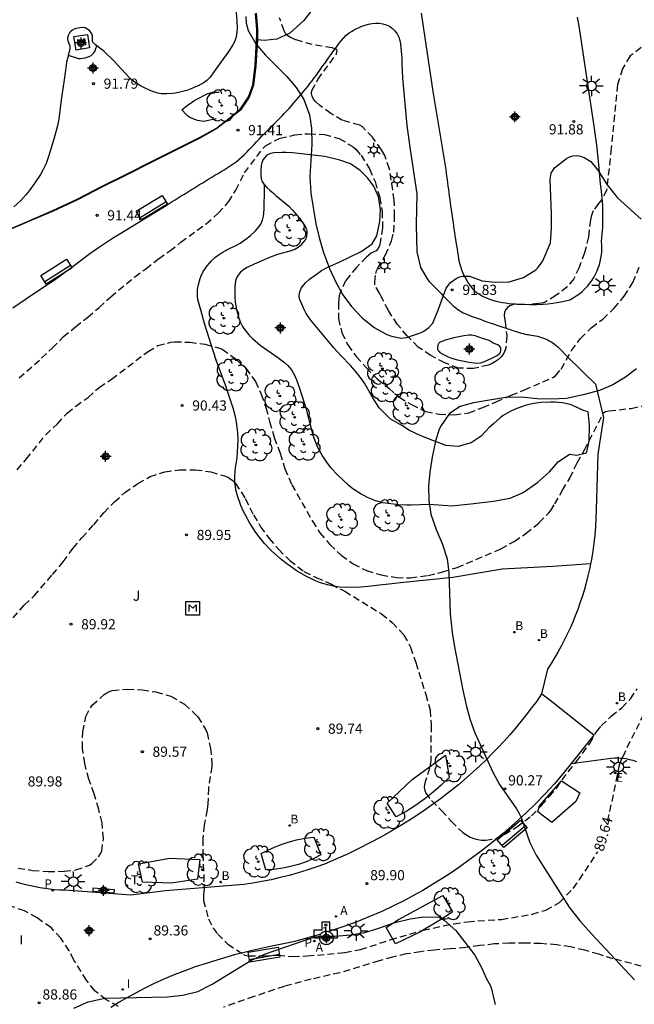
# Model space of a CAD drawing. Units: metres. Extents: x 581693 to 582046, y 4795039 to 4795291.
# Drawn here: x 581742 to 581788, y 4795113 to 4795186 of the extents above; entities that cross this region are included whole.
import ezdxf
from ezdxf.enums import TextEntityAlignment as Align

# ---------------------------------------------------------------- set-up
doc = ezdxf.new("R2010")
doc.units = ezdxf.units.M
doc.header["$MEASUREMENT"] = 0
doc.linetypes.add('TRAZOS_NORMALES', pattern=[0.75, 0.5, -0.25])
for name, color, linetype in [('020194', 31, 'TRAZOS_NORMALES'), ('020195', 30, 'TRAZOS_NORMALES'), ('020204', 9, 'Continuous'), ('020307', 24, 'Continuous'), ('020308', 9, 'Continuous'), ('050105', 5, 'Continuous'), ('060110', 9, 'Continuous'), ('060124', 9, 'Continuous'), ('060130', 9, 'Continuous'), ('060134', 9, 'Continuous'), ('060145', 9, 'Continuous'), ('070104', 3, 'Continuous'), ('070108', 9, 'Continuous'), ('080203', 152, 'Continuous'), ('080314', 152, 'Continuous'), ('090202', 1, 'Continuous'), ('090207', 9, 'Continuous'), ('100105', 3, 'Continuous'), ('100106', 63, 'Continuous'), ('100107', 3, 'Continuous'), ('100117', 54, 'Continuous'), ('100202', 3, 'Continuous'), ('100302', 7, 'Continuous'), ('200202', 4, 'Continuous'), ('200203', 4, 'Continuous'), ('200205', 4, 'Continuous'), ('200302', 4, 'Continuous'), ('200305', 4, 'Continuous'), ('210102', 4, 'Continuous'), ('210205', 4, 'Continuous'), ('210305', 4, 'Continuous'), ('220207', 9, 'Continuous'), ('220307', 9, 'Continuous'), ('250203', 9, 'Continuous'), ('250206', 9, 'Continuous'), ('260203', 9, 'Continuous'), ('260303', 9, 'Continuous'), ('270204', 9, 'Continuous'), ('270304', 9, 'Continuous'), ('Centroides', 1, 'Continuous')]:
    doc.layers.add(name, color=color, linetype=linetype)
doc.styles.add('ARIAL', font='arial.ttf', dxfattribs={"height": 1})
doc.styles.add('ARIALI', font='ariali.ttf', dxfattribs={"height": 1})
doc.styles.add('ROMANS', font='romans__.ttf', dxfattribs={"height": 1})
doc.styles.get("Standard").update_dxf_attribs({"font": 'arial.ttf'})

# ---------------------------------------------------------------- blocks, each defined once
blk = doc.blocks.new('Centroide')
for points in [[(0.402, 0), (-0.402, 0)], [(0, -0.402), (0, 0.402)]]:
    blk.add_lwpolyline(points)
for radius in [0.256, 0.159]:
    blk.add_circle((0, 0), radius)
blk = doc.blocks.new('ARBOL')
blk.add_circle((0, 0), 0.0587)
for centre, radius, start, end in [((-0.564, 0.381), 0.532, 92.28, 254.58), ((-0.28, 0.855), 0.3, 359.28777, 173.60777), ((0.097, 0.97), 0.21, 23.15651, 160.46651), ((0.438, 0.881), 0.24, 301.57804, 139.32804), ((0.656, 0.288), 0.443, 319.85562, 114.76562), ((-0.091, 0.321), 0.12, 119.14, 310.56), ((0.819, -0.249), 0.383, 235.52754, 62.02753), ((-0.556, -0.339), 0.555, 142.64, 266.54), ((-0.039, -0.384), 0.21, 189.64, 323.88), ((0.299, -0.624), 0.532, 224.67, 0.24), ((-0.301, -0.676), 0.45, 213.78, 295.32)]:
    blk.add_arc(centre, radius, start, end)
blk = doc.blocks.new('REGALU')
blk.add_circle((0, 0), 0.055)
blk = doc.blocks.new('COTAPU')
blk.add_circle((0, 0), 0.075)
blk = doc.blocks.new('REGTRA')
blk.add_circle((0, 0), 0.055)
blk = doc.blocks.new('BOCAR')
blk.add_circle((0, 0), 0.055)
blk = doc.blocks.new('FUENTE')
blk.add_lwpolyline([(-0.295, 1.179), (-0.295, 0.589), (-0.884, 0.589), (-0.884, 0), (0.884, 0), (0.884, 0.589), (0.295, 0.589), (0.295, 1.179)], close=True)
blk = doc.blocks.new('BloquePortal')
blk.add_circle((0, 0), 0.075)
at = {"flags": 5}
blk.add_attdef('INDICE', text='', height=0.75, dxfattribs=at).set_placement((0, 0), align=Align.MIDDLE_CENTER)
blk = doc.blocks.new('ABAS')
blk.add_circle((0, 0), 0.055)
blk = doc.blocks.new('BANCO')
blk.add_line((1.125, 0.1875), (-1.125, 0.1875))
blk.add_lwpolyline([(1.125, 0.75), (1.125, 0), (-1.125, 0), (-1.125, 0.75)], close=True)
blk = doc.blocks.new('REIND')
blk.add_circle((0, 0), 0.055)
blk = doc.blocks.new('PLUVI3')
blk.add_circle((0, 0), 0.055)
blk = doc.blocks.new('FAROLJ')
for p, q in [((-0.215, 0.124), (-0.458, 0.264)), ((0, 0.248), (0, 0.528)), ((0.215, 0.124), (0.458, 0.264)), ((-0.215, -0.124), (-0.458, -0.264)), ((0, -0.248), (0, -0.528)), ((0.215, -0.124), (0.458, -0.264))]:
    blk.add_line(p, q)
blk.add_circle((0, 0), 0.248)
blk = doc.blocks.new('MONUME')
for p, q in [((-0.5, -0.5), (-0.5, 0.5)), ((-0.5, 0.5), (0.5, 0.5)), ((-0.25, -0.25), (-0.25, 0.25)), ((-0.25, 0.25), (0, 0)), ((0, 0), (0.25, 0.25)), ((0.25, 0.25), (0.25, -0.25)), ((0.5, 0.5), (0.5, -0.5)), ((0.5, -0.5), (-0.5, -0.5))]:
    blk.add_line(p, q)
blk = doc.blocks.new('FAROLA')
for p, q in [((0, 0.355), (0, 0.755)), ((-0.355, 0), (-0.895, 0)), ((-0.63, 0.51), (-0.255, 0.245)), ((0.605, 0.49), (0.276, 0.223)), ((0.355, 0), (0.855, 0)), ((-0.65, -0.52), (-0.255, -0.24)), ((0, -0.355), (0, -0.755)), ((0.585, -0.52), (0.256, -0.246))]:
    blk.add_line(p, q)
blk.add_circle((0, 0), 0.355)

msp = doc.modelspace()

# ---------------------------------------------------------------- linework, layer by layer
at = {"layer": '020194'}
for points, elevation in [([(581788.303, 4795184.028), (581787.48, 4795183.412), (581786.921, 4795182.473), (581786.569, 4795181.299), (581786.1, 4795176.606), (581785.748, 4795173.503), (581785.334, 4795172.727), (581785.163, 4795172.528), (581784.77, 4795171.988), (581784.677, 4795171.791), (581784.607, 4795171.568), (581784.556, 4795171.323), (581784.412, 4795170.072), (581784.125, 4795168.891), (581783.719, 4795167.817), (581783.339, 4795166.971), (581782.834, 4795166.38), (581782.015, 4795165.735), (581781.208, 4795165.254), (581780.979, 4795165.192), (581780.756, 4795165.158), (581779.657, 4795165.062), (581779.023, 4795165.097), (581778.815, 4795165.059), (581778.623, 4795164.995), (581778.438, 4795164.871), (581778.297, 4795164.693), (581778.212, 4795164.496), (581778.184, 4795164.28), (581778.212, 4795164.064), (581778.262, 4795163.841), (581778.394, 4795162.761), (581778.311, 4795161.854), (581778.227, 4795161.627), (581778.109, 4795161.407), (581777.957, 4795161.209), (581777.773, 4795161.031), (581777.556, 4795160.873), (581777.309, 4795160.736), (581777.043, 4795160.619), (581775.941, 4795160.351), (581774.835, 4795160.399), (581773.812, 4795160.775), (581772.775, 4795161.313), (581771.844, 4795161.945), (581771.045, 4795162.767), (581770.331, 4795163.611), (581769.649, 4795164.631), (581769.081, 4795165.722), (581769.004, 4795165.908), (581768.657, 4795166.523), (581768.657, 4795166.729), (581768.715, 4795167.373), (581768.783, 4795167.563), (581768.877, 4795167.757), (581769.439, 4795168.738), (581769.875, 4795169.786), (581770.057, 4795170.423), (581770.107, 4795171.601), (581770.082, 4795172.771), (581769.735, 4795175.076), (581769.385, 4795176.076), (581769.152, 4795176.501), (581768.484, 4795177.415), (581767.705, 4795178.202), (581767.529, 4795178.302), (581766.261, 4795178.663), (581765.409, 4795179.17), (581764.591, 4795179.749), (581764.266, 4795180.059), (581764.132, 4795180.237), (581764.018, 4795180.447), (581763.98, 4795180.647), (581764.007, 4795180.857), (581764.45, 4795181.679), (581765.789, 4795183.522), (581765.873, 4795183.782), (581765.842, 4795183.865), (581765.716, 4795183.94), (581765.51, 4795184.013), (581764.033, 4795184.253), (581762.827, 4795184.597), (581762.429, 4795184.783), (581762.159, 4795184.938), (581762.05, 4795185.06), (581761.954, 4795185.271), (581761.62, 4795186.225)], 91.64), ([(581742.396, 4795159.665), (581744.052, 4795161.121), (581744.846, 4795161.867), (581745.651, 4795162.694), (581746.554, 4795163.443), (581747.472, 4795164.139), (581748.299, 4795164.867), (581749.157, 4795165.657), (581750.93, 4795167.131), (581751.74, 4795167.721), (581752.685, 4795168.452), (581753.507, 4795169.034), (581754.33, 4795169.671), (581756.195, 4795171.034), (581757.085, 4795171.811), (581757.856, 4795172.648), (581758.399, 4795173.519), (581759.032, 4795174.801), (581760.427, 4795176.638), (581760.585, 4795176.796), (581761.652, 4795177.351), (581762.755, 4795177.588), (581763.49, 4795177.667), (581763.79, 4795177.672), (581764.924, 4795177.615), (581766.019, 4795177.324), (581767.04, 4795176.717), (581767.252, 4795176.537), (581767.628, 4795176.1), (581768.266, 4795175.089), (581768.663, 4795174.152), (581769.005, 4795172.985), (581769.184, 4795171.945), (581769.222, 4795170.734), (581769.04, 4795169.658), (581768.981, 4795169.433), (581768.887, 4795169.218), (581768.752, 4795169.05), (581768.564, 4795168.967), (581768.376, 4795168.857), (581768.045, 4795168.582), (581767.296, 4795167.818), (581766.491, 4795166.84), (581766.071, 4795165.91), (581766.005, 4795165.692), (581765.961, 4795165.225), (581765.961, 4795164.058), (581766.205, 4795163.006), (581766.66, 4795162.104), (581767.28, 4795161.255), (581768.003, 4795160.438), (581768.816, 4795159.599), (581769.685, 4795158.906), (581770.445, 4795158.243), (581771.356, 4795157.701), (581772.416, 4795157.18), (581773.396, 4795156.983), (581774.533, 4795156.953), (581775.578, 4795157.093), (581776.615, 4795157.488), (581777.597, 4795157.897), (581778.702, 4795158.394), (581779.685, 4795158.779), (581781.783, 4795159.701), (581781.971, 4795159.827), (581782.404, 4795160.324), (581783.157, 4795161.679), (581783.827, 4795162.576), (581784.621, 4795163.373), (581785.466, 4795164.001), (581786.298, 4795164.79), (581787.051, 4795165.688), (581787.692, 4795166.702), (581788.154, 4795167.848)], 91.14), ([(581742.251, 4795152.893), (581742.934, 4795153.689), (581744.356, 4795155.471), (581745.223, 4795156.284), (581745.939, 4795157.078), (581746.58, 4795157.58), (581747.487, 4795158.229), (581748.306, 4795158.973), (581749.222, 4795159.578), (581751.007, 4795160.942), (581751.909, 4795161.608), (581752.63, 4795162.049), (581753.604, 4795162.299), (581753.874, 4795162.337), (581754.996, 4795162.301), (581756.116, 4795162.149), (581757.196, 4795161.861), (581757.384, 4795161.777), (581758.36, 4795161.077), (581759.13, 4795160.383), (581759.834, 4795159.411), (581760.264, 4795158.469), (581760.616, 4795157.479), (581760.88, 4795156.453), (581761.228, 4795155.281), (581761.654, 4795154.113), (581761.998, 4795152.975), (581762.514, 4795151.793), (581764.045, 4795149.107), (581764.593, 4795148.243), (581765.321, 4795147.385), (581766.171, 4795146.597), (581767.059, 4795145.967), (581768.021, 4795145.469), (581769.119, 4795145.135), (581770.241, 4795144.951), (581771.283, 4795144.915), (581772.579, 4795145.103), (581773.661, 4795145.355), (581774.733, 4795145.695), (581777.943, 4795147.057), (581778.931, 4795147.606), (581779.799, 4795148.198), (581780.777, 4795148.996), (581781.491, 4795149.724), (581781.625, 4795149.884), (581781.929, 4795150.374), (581782.493, 4795151.392), (581783.043, 4795152.286), (581783.584, 4795153.402), (581784.118, 4795154.356), (581785.554, 4795157.127), (581785.661, 4795157.2), (581785.935, 4795157.245), (581787.578, 4795157.419), (581788.379, 4795157.594)], 90.64), ([(581741.951, 4795141.98), (581742.776, 4795142.899), (581743.511, 4795143.589), (581744.849, 4795145.173), (581745.657, 4795146.101), (581746.366, 4795147.099), (581747.036, 4795147.875), (581747.9, 4795148.841), (581748.652, 4795149.716), (581749.428, 4795150.519), (581750.193, 4795151.212), (581751.166, 4795151.893), (581752.056, 4795152.391), (581753.149, 4795152.75), (581754.233, 4795152.882), (581755.411, 4795152.897), (581756.537, 4795152.741), (581757.63, 4795152.423), (581757.848, 4795152.325), (581758.215, 4795152.045), (581758.368, 4795151.885), (581759.091, 4795150.765), (581759.692, 4795149.561), (581760.222, 4795148.695), (581760.853, 4795147.831), (581761.541, 4795147.035), (581762.371, 4795146.203), (581763.417, 4795145.387), (581764.327, 4795144.939), (581765.439, 4795144.459), (581766.425, 4795143.929), (581769.131, 4795142.263), (581769.929, 4795141.631), (581770.789, 4795140.707), (581771.279, 4795139.813), (581771.663, 4795138.675), (581772.407, 4795136.331), (581772.725, 4795135.175), (581772.797, 4795134.051), (581772.783, 4795131.465), (581772.687, 4795130.875), (581772.359, 4795129.883), (581772.307, 4795129.663), (581772.293, 4795129.451), (581772.329, 4795129.249), (581772.407, 4795129.051), (581772.839, 4795128.493), (581773.575, 4795127.759), (581774.289, 4795126.969), (581775.143, 4795126.135), (581775.401, 4795125.959), (581775.673, 4795125.807), (581775.957, 4795125.691), (581776.245, 4795125.613), (581776.529, 4795125.575), (581776.817, 4795125.579), (581777.567, 4795125.695), (581778.205, 4795126.005), (581779.127, 4795126.549), (581780.202, 4795127.364), (581780.938, 4795128.13), (581781.526, 4795128.792), (581782.07, 4795129.44), (581782.468, 4795130.014), (581783.526, 4795131.375), (581784.512, 4795132.715), (581785.003, 4795133.574), (581785.352, 4795134.01), (581786.101, 4795134.71), (581786.866, 4795135.343), (581787.514, 4795135.991), (581787.999, 4795136.727)], 90.14), ([(581749.719, 4795113.306), (581748.811, 4795113.805), (581747.99, 4795114.471), (581747.36, 4795115.241), (581746.436, 4795116.737), (581746.101, 4795117.418), (581745.479, 4795118.346), (581744.751, 4795119.128), (581743.719, 4795119.838), (581742.795, 4795120.36), (581741.723, 4795120.722), (581740.653, 4795120.904), (581739.546, 4795121), (581738.392, 4795120.918), (581737.282, 4795120.784), (581736.162, 4795120.542), (581735.278, 4795120.246), (581735.108, 4795120.098), (581734.556, 4795119.71), (581733.696, 4795118.9), (581732.818, 4795118.248), (581732.514, 4795117.958), (581731.578, 4795116.66)], 89.14), ([(581788.308, 4795116.273), (581786.234, 4795116.835), (581785.18, 4795117.159), (581784.136, 4795117.457), (581783.094, 4795117.697), (581782.08, 4795117.857), (581780.876, 4795117.953), (581779.76, 4795117.975), (581778.56, 4795117.971), (581777.484, 4795117.921), (581776.402, 4795117.803), (581775.366, 4795117.667), (581774.2, 4795117.557), (581773.042, 4795117.475), (581772.011, 4795117.352), (581770.985, 4795117.182), (581769.959, 4795116.958), (581768.957, 4795116.684), (581766.073, 4795115.796), (581763.943, 4795115.32), (581761.965, 4795114.79), (581759.721, 4795114.04), (581757.477, 4795113.252)], 89.14)]:
    msp.add_lwpolyline(points, dxfattribs=dict(at, elevation=elevation))
at = {"layer": '020195', "elevation": 89.64}
for points in [[(581742.318, 4795123.519), (581743.388, 4795123.348), (581744.532, 4795123.26), (581745.727, 4795123.278), (581746.578, 4795123.379), (581747.581, 4795123.729), (581747.767, 4795123.846), (581748.246, 4795124.344), (581748.387, 4795124.55), (581748.494, 4795124.759), (581748.614, 4795125.685), (581748.516, 4795126.854), (581748.269, 4795127.85), (581747.937, 4795128.985), (581747.544, 4795130.069), (581747.244, 4795131.22), (581747.072, 4795132.363), (581747.089, 4795133.569), (581747.324, 4795134.687), (581747.654, 4795135.331), (581747.787, 4795135.522), (581748.675, 4795136.322), (581748.86, 4795136.437), (581749.058, 4795136.534), (581749.27, 4795136.608), (581750.381, 4795136.714), (581751.483, 4795136.662), (581752.494, 4795136.509), (581753.593, 4795136.193), (581754.605, 4795135.603), (581755.425, 4795134.855), (581755.591, 4795134.684), (581756.173, 4795133.702), (581756.28, 4795133.486), (581756.512, 4795132.358), (581756.63, 4795131.223), (581756.629, 4795131.004), (581756.365, 4795129.419), (581756.322, 4795128.25), (581756.27, 4795127.807), (581756.053, 4795126.693), (581755.951, 4795125.663), (581755.944, 4795124.544), (581756.021, 4795122.993), (581756.022, 4795122.325), (581756.046, 4795122.01), (581755.996, 4795121.537), (581756.015, 4795121.136), (581756.364, 4795119.773), (581756.714, 4795119.092), (581757.057, 4795118.647), (581757.803, 4795117.899), (581758.942, 4795117.148), (581759.144, 4795117.063), (581759.343, 4795117.034), (581760.424, 4795117.044), (581761.515, 4795117.1), (581762.595, 4795116.99), (581763.663, 4795117.034), (581766.427, 4795117.302), (581767.579, 4795117.51), (581769.789, 4795118.222), (581772.223, 4795118.947), (581774.478, 4795119.409), (581775.506, 4795119.565), (581778, 4795119.735), (581780.256, 4795120.112), (581781.272, 4795120.422), (581782.272, 4795120.974), (581783.288, 4795122.019), (581783.76, 4795122.675), (581785.1, 4795124.716)], [(581788.485, 4795134.859), (581787.469, 4795132.842), (581787.013, 4795131.878), (581786.829, 4795131.526), (581786.69, 4795131.119), (581785.925, 4795127.458), (581785.764, 4795126.892)]]:
    msp.add_lwpolyline(points, dxfattribs=at)
at = {"layer": '050105', "flags": 128}
for points in [[(581758.376, 4795187.177), (581758.471, 4795186.006), (581758.484, 4795185.474), (581758.472, 4795185.206), (581758.412, 4795184.806), (581758.279, 4795184.416), (581758.179, 4795184.226), (581757.88, 4795183.777), (581757.472, 4795183.237), (581757.273, 4795182.962), (581756.801, 4795182.276), (581756.46, 4795181.815), (581756.259, 4795181.606), (581756.053, 4795181.452), (581755.599, 4795181.218), (581755.407, 4795181.126), (581755.019, 4795180.958), (581754.77, 4795180.873), (581754.261, 4795180.738), (581753.933, 4795180.672), (581753.713, 4795180.64), (581753.273, 4795180.608), (581752.888, 4795180.629), (581752.632, 4795180.677), (581752.123, 4795180.842), (581751.598, 4795181.077), (581751.35, 4795181.209), (581750.998, 4795181.429), (581750.672, 4795181.685), (581750.518, 4795181.828), (581749.378, 4795183.052), (581748.664, 4795183.75), (581748.131, 4795184.156)], [(581747.268, 4795185.484), (581747.138, 4795185.512), (581746.876, 4795185.494), (581746.506, 4795185.408), (581746.326, 4795185.318), (581746.194, 4795185.209), (581746.126, 4795185.125), (581746.024, 4795184.93), (581745.976, 4795184.75), (581745.971, 4795184.659), (581745.992, 4795184.528), (581746.116, 4795184.218), (581746.148, 4795184.102), (581746.137, 4795183.974), (581746.084, 4795183.718), (581746.023, 4795183.464)], [(581748.131, 4795184.156), (581748.028, 4795184.234), (581747.858, 4795184.404), (581747.823, 4795184.463), (581747.8, 4795184.599), (581747.81, 4795184.899), (581747.766, 4795185.036), (581747.579, 4795185.279), (581747.467, 4795185.377), (581747.268, 4795185.484)], [(581746.023, 4795183.464), (581746.006, 4795183.394), (581745.901, 4795182.964), (581745.862, 4795182.746), (581745.722, 4795181.658), (581745.51, 4795180.172), (581745.33, 4795178.746), (581745.228, 4795178.253), (581744.954, 4795177.282), (581744.597, 4795176.081), (581744.388, 4795175.488), (581744.155, 4795174.988), (581743.97, 4795174.672), (581743.562, 4795174.055), (581743.133, 4795173.458), (581742.902, 4795173.174), (581742.526, 4795172.765), (581742.008, 4795172.298)], [(581760.502, 4795173.909), (581760.673, 4795173.711), (581760.892, 4795173.509), (581761.196, 4795173.261), (581761.349, 4795173.132), (581762.293, 4795172.336), (581762.571, 4795172.051), (581763.087, 4795171.442), (581763.371, 4795171.061), (581763.499, 4795170.856), (581763.596, 4795170.624), (581763.627, 4795170.459), (581763.634, 4795170.348), (581763.615, 4795170.134), (581763.569, 4795169.982), (581763.522, 4795169.884), (581763.395, 4795169.696), (581763.13, 4795169.398), (581762.986, 4795169.275), (581762.739, 4795169.134), (581762.312, 4795168.995), (581761.735, 4795168.852), (581761.453, 4795168.762), (581760.878, 4795168.54), (581759.739, 4795168.058), (581759.22, 4795167.815), (581758.976, 4795167.664), (581758.744, 4795167.473), (581758.633, 4795167.356), (581758.555, 4795167.256), (581758.441, 4795167.048), (581758.371, 4795166.829), (581758.315, 4795166.378), (581758.312, 4795165.637), (581758.344, 4795165.265), (581758.439, 4795164.712), (581758.612, 4795164.066), (581758.732, 4795163.756), (581758.887, 4795163.456), (581758.981, 4795163.31), (581759.348, 4795162.848), (581759.614, 4795162.574), (581760.195, 4795162.078), (581761.495, 4795161.172), (581761.971, 4795160.801), (581762.195, 4795160.6), (581762.493, 4795160.254), (581762.744, 4795159.827), (581762.876, 4795159.53), (581763.095, 4795158.917), (581763.589, 4795157.353), (581764.079, 4795155.457), (581764.266, 4795154.919), (581764.418, 4795154.571), (581764.783, 4795153.895), (581765.128, 4795153.387), (581765.383, 4795153.072), (581765.942, 4795152.473), (581766.649, 4795151.818), (581767.023, 4795151.523), (581767.63, 4795151.119), (581768.088, 4795150.873), (581768.322, 4795150.767), (581768.68, 4795150.633), (581769.236, 4795150.489), (581770.014, 4795150.373), (581770.406, 4795150.341), (581771.021, 4795150.307), (581771.328, 4795150.307), (581772.68, 4795150.351), (581774.338, 4795150.243), (581775.963, 4795150.406), (581777.398, 4795150.59), (581778.642, 4795150.794), (581779.607, 4795151.207), (581780.642, 4795151.949), (581781.54, 4795152.74), (581782.168, 4795153.468), (581783.018, 4795154.04), (581783.564, 4795153.977), (581784.266, 4795154.136), (581784.454, 4795155.013), (581784.496, 4795156.183), (581784.382, 4795157.158), (581784.056, 4795157.272), (581783.318, 4795157.616), (581783.052, 4795157.714), (581782.49, 4795157.82), (581781.959, 4795157.87), (581781.604, 4795157.88), (581780.896, 4795157.846), (581780.382, 4795157.774), (581780.127, 4795157.722), (581779.746, 4795157.622), (581779.006, 4795157.353), (581778.648, 4795157.186), (581778.123, 4795156.898), (581777.886, 4795156.72), (581777.402, 4795156.294), (581777.08, 4795156.016), (581776.504, 4795155.371), (581775.759, 4795154.884), (581774.79, 4795154.607), (581773.89, 4795154.686), (581772.926, 4795155.061), (581771.99, 4795155.41), (581771.216, 4795155.792), (581770.633, 4795156.153), (581769.774, 4795156.641), (581768.958, 4795157.456), (581768.511, 4795158.194), (581767.875, 4795159.274), (581767.669, 4795159.595), (581767.199, 4795160.196), (581766.856, 4795160.576), (581766.145, 4795161.317), (581765.629, 4795161.886), (581763.897, 4795163.958), (581763.575, 4795164.422), (581763.397, 4795164.755), (581763.113, 4795165.442), (581763.072, 4795165.622), (581763.065, 4795165.749), (581763.103, 4795166.006), (581763.221, 4795166.278), (581763.401, 4795166.53), (581763.534, 4795166.68), (581763.835, 4795166.946), (581764.413, 4795167.38), (581764.709, 4795167.579), (581765.177, 4795167.834), (581766.005, 4795168.208), (581767.648, 4795168.993), (581768.444, 4795169.563), (581768.805, 4795170.146), (581769.014, 4795171.214), (581769.067, 4795172.085), (581768.926, 4795173.032), (581768.574, 4795173.809), (581768.119, 4795174.419), (581767.556, 4795174.971), (581766.86, 4795175.464), (581766.063, 4795175.736), (581764.955, 4795176.006)], [(581764.955, 4795176.006), (581762.565, 4795176.276), (581762.113, 4795176.302), (581761.81, 4795176.297), (581761.205, 4795176.258), (581760.957, 4795176.211), (581760.839, 4795176.165), (581760.665, 4795176.06), (581760.499, 4795175.904), (581760.416, 4795175.787), (581760.305, 4795175.522), (581760.266, 4795175.328), (581760.247, 4795174.94), (581760.241, 4795174.557), (581760.26, 4795174.367), (581760.32, 4795174.179), (581760.371, 4795174.086), (581760.468, 4795173.948), (581760.502, 4795173.909)]]:
    msp.add_lwpolyline(points, dxfattribs=at)
at = {"layer": '060110', "flags": 128}
for points in [[(581764.553, 4795187.528), (581763.407, 4795186.032), (581762.378, 4795185.1), (581761.414, 4795184.66), (581760.493, 4795184.548), (581759.977, 4795184.597)], [(581772.056, 4795186.58), (581772.922, 4795180.798), (581773.883, 4795175.032), (581773.915, 4795174.788), (581773.948, 4795174.544), (581773.98, 4795174.3), (581774.013, 4795174.055), (581774.045, 4795173.811), (581774.078, 4795173.567), (581774.11, 4795173.323), (581774.143, 4795173.079), (581774.175, 4795172.835), (581774.208, 4795172.591), (581774.241, 4795172.347), (581774.274, 4795172.103), (581774.309, 4795171.859), (581774.345, 4795171.616), (581774.381, 4795171.373), (581774.418, 4795171.129), (581774.454, 4795170.886), (581774.49, 4795170.642), (581774.526, 4795170.399), (581774.562, 4795170.155), (581774.6, 4795169.912), (581774.638, 4795169.668), (581774.676, 4795169.425), (581774.715, 4795169.182), (581774.754, 4795168.939), (581774.794, 4795168.696), (581774.833, 4795168.453), (581774.88, 4795168.211), (581774.941, 4795167.973), (581775.015, 4795167.738), (581775.102, 4795167.508), (581775.202, 4795167.282), (581775.311, 4795167.063), (581775.433, 4795166.848), (581775.564, 4795166.64), (581775.705, 4795166.437), (581775.862, 4795166.248), (581776.038, 4795166.076), (581776.23, 4795165.922), (581776.436, 4795165.787), (581776.653, 4795165.67), (581776.878, 4795165.57), (581777.108, 4795165.482), (581777.342, 4795165.405), (581777.579, 4795165.339), (581777.818, 4795165.283), (581778.06, 4795165.235), (581778.303, 4795165.196), (581778.547, 4795165.164), (581778.792, 4795165.139), (581779.037, 4795165.123), (581779.284, 4795165.115), (581779.428, 4795165.117), (581779.683, 4795165.096), (581780.121, 4795165.077), (581780.576, 4795165.076), (581781.068, 4795165.099), (581781.409, 4795165.129), (581781.782, 4795165.175), (581782.116, 4795165.228), (581782.497, 4795165.303), (581783.042, 4795165.437), (581783.285, 4795165.568), (581783.518, 4795165.715), (581783.741, 4795165.877), (581783.954, 4795166.052), (581784.154, 4795166.241), (581784.343, 4795166.443), (581784.517, 4795166.656), (581784.678, 4795166.88), (581784.824, 4795167.114), (581784.942, 4795167.331), (581785.047, 4795167.554), (581785.139, 4795167.783), (581785.218, 4795168.017), (581785.282, 4795168.256), (581785.334, 4795168.497), (581785.371, 4795168.741), (581785.394, 4795168.987), (581785.402, 4795169.234), (581785.397, 4795169.481), (581785.377, 4795169.727), (581785.432, 4795170.258), (581785.468, 4795170.79), (581785.486, 4795171.323), (581785.484, 4795171.857), (581785.464, 4795172.391), (581785.425, 4795172.923), (581785.368, 4795173.453), (581785.291, 4795173.982), (581785.18, 4795175.405), (581785.027, 4795176.824), (581784.833, 4795178.238), (581783.919, 4795184.303), (581783.838, 4795184.963), (581783.734, 4795185.619), (581783.605, 4795186.271)], [(581741.943, 4795164.838), (581742.943, 4795165.534), (581744.299, 4795166.428), (581744.971, 4795166.884), (581746.377, 4795167.915), (581747.617, 4795168.847), (581748.246, 4795169.298), (581749.217, 4795169.933), (581753.241, 4795172.39), (581753.466, 4795172.529), (581753.691, 4795172.669), (581753.916, 4795172.808), (581754.142, 4795172.948), (581754.367, 4795173.087), (581754.592, 4795173.227), (581754.817, 4795173.366), (581755.042, 4795173.506), (581755.267, 4795173.645), (581755.493, 4795173.784), (581755.718, 4795173.924), (581755.943, 4795174.063), (581756.168, 4795174.202), (581756.395, 4795174.34), (581756.622, 4795174.476), (581756.849, 4795174.613), (581757.076, 4795174.749), (581757.302, 4795174.886), (581757.528, 4795175.024), (581757.753, 4795175.164), (581757.976, 4795175.307), (581758.198, 4795175.452), (581758.412, 4795175.607), (581758.619, 4795175.773), (581758.818, 4795175.947), (581759.011, 4795176.129), (581759.199, 4795176.316), (581759.382, 4795176.507), (581759.563, 4795176.7), (581759.742, 4795176.895), (581759.921, 4795177.09), (581760.101, 4795177.284), (581760.284, 4795177.476), (581760.471, 4795177.664), (581760.659, 4795177.85), (581760.846, 4795178.037), (581761.034, 4795178.224), (581761.222, 4795178.411), (581761.409, 4795178.598), (581761.595, 4795178.786), (581761.781, 4795178.975), (581761.966, 4795179.165), (581762.149, 4795179.356), (581762.33, 4795179.549), (581762.508, 4795179.746), (581762.682, 4795179.945), (581762.853, 4795180.147), (581763.022, 4795180.351), (581763.19, 4795180.555), (581763.358, 4795180.761), (581763.526, 4795180.966), (581763.694, 4795181.17), (581763.861, 4795181.376), (581764.024, 4795181.584), (581764.183, 4795181.795), (581764.34, 4795182.007), (581764.494, 4795182.221), (581764.647, 4795182.435), (581764.798, 4795182.65), (581764.948, 4795182.865), (581765.098, 4795183.079), (581765.249, 4795183.293), (581765.4, 4795183.507), (581765.553, 4795183.719), (581765.709, 4795183.93), (581765.867, 4795184.14), (581766.028, 4795184.347), (581766.193, 4795184.552), (581766.362, 4795184.754), (581766.544, 4795184.945), (581766.749, 4795185.111), (581766.971, 4795185.254), (581767.203, 4795185.38), (581767.439, 4795185.498), (581767.683, 4795185.602), (581767.933, 4795185.687), (581768.189, 4795185.754), (581768.449, 4795185.806), (581768.712, 4795185.833), (581768.977, 4795185.825), (581769.239, 4795185.784), (581769.493, 4795185.711), (581769.735, 4795185.602), (581769.952, 4795185.45), (581770.136, 4795185.259), (581770.29, 4795185.043), (581770.412, 4795184.809), (581770.498, 4795184.559), (581770.546, 4795184.299), (581770.572, 4795184.036), (581770.595, 4795183.772), (581770.615, 4795183.508), (581770.629, 4795183.243), (581770.641, 4795182.979), (581770.653, 4795182.714), (581770.665, 4795182.45), (581770.677, 4795182.185), (581770.689, 4795181.921), (581770.695, 4795181.789)], [(581770.695, 4795181.789), (581771.006, 4795178.294), (581771.256, 4795176.508), (581771.747, 4795173.235), (581771.687, 4795170.95), (581771.754, 4795168.968), (581772.01, 4795167.807), (581772.549, 4795166.894), (581772.658, 4795166.783), (581772.767, 4795166.672), (581772.877, 4795166.561), (581772.986, 4795166.45), (581773.095, 4795166.338), (581773.204, 4795166.227), (581773.313, 4795166.116), (581773.422, 4795166.005), (581773.532, 4795165.894), (581773.641, 4795165.782), (581773.75, 4795165.671), (581773.859, 4795165.56), (581773.968, 4795165.447), (581774.078, 4795165.336), (581774.189, 4795165.226), (581774.301, 4795165.118), (581774.416, 4795165.012), (581774.533, 4795164.911), (581774.654, 4795164.812), (581774.779, 4795164.718), (581774.908, 4795164.631), (581775.041, 4795164.549), (581775.179, 4795164.477), (581775.32, 4795164.412), (581775.463, 4795164.349), (581775.607, 4795164.289), (581775.751, 4795164.232), (581775.897, 4795164.176), (581776.042, 4795164.121), (581776.189, 4795164.068), (581776.336, 4795164.017), (581776.484, 4795163.966), (581776.631, 4795163.915), (581776.779, 4795163.865), (581776.926, 4795163.816), (581777.073, 4795163.767), (581777.222, 4795163.718), (581777.369, 4795163.668), (581777.517, 4795163.618), (581777.664, 4795163.568), (581777.811, 4795163.518), (581777.959, 4795163.469), (581778.106, 4795163.419), (581778.255, 4795163.37), (581778.402, 4795163.319), (581778.549, 4795163.27), (581778.698, 4795163.221), (581778.845, 4795163.172), (581778.994, 4795163.124), (581779.142, 4795163.075), (581779.289, 4795163.027), (581779.438, 4795162.98), (581779.588, 4795162.939), (581779.739, 4795162.904), (581779.89, 4795162.873), (581779.953, 4795162.861), (581780.042, 4795162.848), (581780.194, 4795162.825), (581780.346, 4795162.801), (581780.497, 4795162.774), (581780.649, 4795162.743), (581780.8, 4795162.705), (581780.948, 4795162.66), (581781.094, 4795162.608), (581781.238, 4795162.549), (581781.38, 4795162.483), (581781.518, 4795162.412), (581781.653, 4795162.334), (581781.783, 4795162.249), (581781.91, 4795162.159), (581782.033, 4795162.062), (581782.15, 4795161.961), (581782.264, 4795161.854), (581782.372, 4795161.742), (581782.842, 4795161.247), (581784.93, 4795159.204), (581785.52, 4795156.743), (581785.094, 4795154.055), (581784.971, 4795149.952), (581784.958, 4795149.336), (581784.928, 4795148.72), (581784.88, 4795148.105), (581784.814, 4795147.492), (581784.731, 4795146.881), (581784.63, 4795146.272), (581784.57, 4795145.963)], [(581784.57, 4795145.963), (581784.512, 4795145.667), (581784.377, 4795145.065), (581784.225, 4795144.467), (581784.09, 4795143.991), (581783.945, 4795143.518), (581783.788, 4795143.049), (581783.621, 4795142.583), (581783.443, 4795142.122), (581783.255, 4795141.664), (581783.056, 4795141.211), (581782.847, 4795140.763), (581782.628, 4795140.319), (581782.398, 4795139.881), (581782.159, 4795139.448), (581781.91, 4795139.021), (581781.65, 4795138.599), (581781.382, 4795138.184), (581780.959, 4795136.357)], [(581783.15, 4795131.22), (581786.084, 4795131.626), (581786.355, 4795131.643), (581786.626, 4795131.643), (581786.896, 4795131.625), (581787.165, 4795131.589), (581787.431, 4795131.536), (581787.692, 4795131.466), (581787.949, 4795131.378)]]:
    msp.add_lwpolyline(points, dxfattribs=at)
at = {"layer": '060124', "flags": 128}
for points in [[(581746.023, 4795183.464), (581746.774, 4795183.236), (581746.934, 4795183.218), (581747.262, 4795183.28), (581747.562, 4795183.378), (581747.704, 4795183.456), (581747.848, 4795183.57), (581747.907, 4795183.636), (581747.974, 4795183.75), (581748.052, 4795183.966), (581748.131, 4795184.156)], [(581756.948, 4795178.773), (581756.025, 4795178.583), (581755.867, 4795178.599), (581755.557, 4795178.662), (581755.167, 4795178.789), (581754.984, 4795178.877), (581754.822, 4795178.992), (581754.751, 4795179.062), (581754.399, 4795179.452), (581754.829, 4795179.774), (581754.949, 4795179.856), (581755.362, 4795180.143), (581755.55, 4795180.257), (581756.266, 4795180.608), (581756.656, 4795180.754), (581757.159, 4795180.754)], [(581765.246, 4795118.837), (581765.281, 4795118.824), (581765.349, 4795118.786), (581765.41, 4795118.739), (581765.463, 4795118.682), (581765.507, 4795118.618), (581765.54, 4795118.548), (581765.565, 4795118.459), (581765.573, 4795118.368), (581765.564, 4795118.276), (581765.539, 4795118.188), (581765.498, 4795118.106), (581765.443, 4795118.032), (581765.376, 4795117.97), (581765.298, 4795117.921), (581765.213, 4795117.887), (581765.123, 4795117.87), (581765.042, 4795117.868), (581764.962, 4795117.879), (581764.884, 4795117.903), (581764.812, 4795117.938), (581764.746, 4795117.986), (581764.689, 4795118.043), (581764.641, 4795118.108), (581764.605, 4795118.18), (581764.58, 4795118.258), (581764.569, 4795118.338), (581764.57, 4795118.419), (581764.585, 4795118.498), (581764.612, 4795118.575), (581764.651, 4795118.641)], [(581764.651, 4795118.641), (581764.66, 4795118.656)], [(581764.66, 4795118.656), (581764.709, 4795118.716), (581764.767, 4795118.767), (581764.832, 4795118.809), (581764.903, 4795118.841), (581764.978, 4795118.861), (581765.055, 4795118.87), (581765.132, 4795118.866), (581765.208, 4795118.851), (581765.246, 4795118.837)]]:
    msp.add_lwpolyline(points, dxfattribs=at)
at = {"layer": '060130', "flags": 128}
msp.add_lwpolyline([(581784.803, 4795133.318), (581781.815, 4795135.715), (581780.959, 4795136.357)], dxfattribs=at)
at = {"layer": '060134', "flags": 128}
for points in [[(581780.959, 4795136.357), (581780.592, 4795135.838), (581780.215, 4795135.326), (581779.829, 4795134.821), (581779.433, 4795134.324), (581779.028, 4795133.835), (581778.614, 4795133.353), (581778.19, 4795132.879), (581777.758, 4795132.414), (581777.316, 4795131.957), (581776.867, 4795131.508), (581776.408, 4795131.068), (581775.941, 4795130.636), (581775.467, 4795130.214), (581774.823, 4795129.667), (581774.166, 4795129.136), (581773.495, 4795128.621), (581772.812, 4795128.124), (581772.116, 4795127.645), (581771.408, 4795127.183), (581770.689, 4795126.739), (581769.897, 4795126.263), (581769.094, 4795125.806), (581768.28, 4795125.369), (581767.456, 4795124.95), (581766.623, 4795124.551), (581765.78, 4795124.172), (581764.929, 4795123.813), (581764.285, 4795123.582), (581763.635, 4795123.366), (581762.981, 4795123.166), (581762.321, 4795122.981), (581761.658, 4795122.813), (581760.991, 4795122.66), (581760.32, 4795122.523), (581759.646, 4795122.402), (581758.97, 4795122.298), (581753.199, 4795121.839), (581750.635, 4795121.521), (581746.106, 4795121.868), (581745.744, 4795121.877), (581745.383, 4795121.895), (581745.022, 4795121.923), (581744.662, 4795121.96), (581744.303, 4795122.007), (581743.945, 4795122.063), (581743.589, 4795122.128), (581743.235, 4795122.202), (581742.883, 4795122.286), (581742.533, 4795122.379), (581742.186, 4795122.481)], [(581784.803, 4795133.318), (581783.15, 4795131.22)], [(581783.15, 4795131.22), (581782.522, 4795130.459), (581781.874, 4795129.714), (581781.207, 4795128.987), (581780.521, 4795128.278), (581779.817, 4795127.587), (581778.989, 4795126.831), (581778.142, 4795126.097), (581777.276, 4795125.386), (581776.391, 4795124.699), (581775.489, 4795124.035), (581774.847, 4795123.572), (581774.196, 4795123.123), (581773.534, 4795122.69), (581772.863, 4795122.272), (581772.182, 4795121.869), (581771.492, 4795121.483), (581770.793, 4795121.112), (581770.086, 4795120.757), (581769.156, 4795120.322), (581768.214, 4795119.914), (581767.26, 4795119.534), (581766.296, 4795119.184), (581765.246, 4795118.837)], [(581764.651, 4795118.641), (581762.639, 4795118.081), (581760.917, 4795117.731), (581759.596, 4795117.441), (581758.286, 4795117.107), (581756.988, 4795116.73), (581756.191, 4795116.49), (581755.401, 4795116.229), (581754.618, 4795115.946), (581753.843, 4795115.642), (581753.077, 4795115.316), (581752.32, 4795114.97), (581751.674, 4795114.655), (581751.036, 4795114.324), (581750.406, 4795113.978), (581749.784, 4795113.618), (581749.171, 4795113.243)]]:
    msp.add_lwpolyline(points, dxfattribs=at)
at = {"layer": '060145', "flags": 128}
msp.add_lwpolyline([(581759.977, 4795184.597), (581759.877, 4795182.692), (581759.694, 4795181.256), (581759.366, 4795180.385), (581758.73, 4795179.412), (581756.999, 4795178.058), (581755.778, 4795177.378), (581753.955, 4795176.461), (581752.131, 4795175.553), (581750.389, 4795174.673), (581748.556, 4795173.765), (581746.713, 4795172.807), (581744.897, 4795171.971), (581743.044, 4795171.169), (581741.147, 4795170.359), (581739.308, 4795169.613), (581737.462, 4795168.897), (581734.708, 4795168.131), (581733.058, 4795168.073)], dxfattribs=at)
at = {"layer": '070104', "flags": 128}
msp.add_lwpolyline([(581774.416, 4795144.943), (581770.772, 4795144.571), (581769.91, 4795144.478), (581768.763, 4795144.347), (581768.188, 4795144.283), (581767.625, 4795144.237), (581766.496, 4795144.211), (581766.046, 4795144.234), (581765.748, 4795144.274), (581765.154, 4795144.401), (581764.641, 4795144.559), (581764.31, 4795144.687), (581763.664, 4795144.993), (581762.922, 4795145.42), (581762.567, 4795145.653), (581762.048, 4795146.031), (581761.683, 4795146.326), (581760.995, 4795146.952), (581760.512, 4795147.463), (581760.119, 4795147.941), (581759.877, 4795148.272), (581759.427, 4795148.967), (581759.105, 4795149.536), (581758.96, 4795149.825), (581758.763, 4795150.268), (581758.513, 4795150.967), (581758.399, 4795151.408), (581758.358, 4795151.629), (581758.319, 4795151.96), (581758.311, 4795152.457), (581758.37, 4795153.026), (581758.485, 4795153.784), (581758.521, 4795154.163), (581758.554, 4795155.15), (581758.533, 4795155.643), (581758.437, 4795156.411), (581758.363, 4795156.792), (581758.215, 4795157.357), (581757.832, 4795158.554), (581757.625, 4795159.145), (581756.947, 4795160.971), (581756.231, 4795163.211), (581756.089, 4795163.67), (581755.82, 4795164.59), (581755.627, 4795165.28), (581755.595, 4795165.419), (581755.559, 4795165.703), (581755.558, 4795165.993), (581755.573, 4795166.187), (581755.633, 4795166.57), (581755.748, 4795167), (581755.828, 4795167.207), (581755.976, 4795167.508), (581756.267, 4795167.938), (581756.609, 4795168.317), (581756.852, 4795168.538), (581757.022, 4795168.674), (581757.383, 4795168.924), (581757.826, 4795169.163), (581758.43, 4795169.448), (581758.721, 4795169.614), (581759.238, 4795169.981), (581759.483, 4795170.183), (581759.837, 4795170.516), (581760.115, 4795170.838), (581760.228, 4795171.014), (581760.353, 4795171.304), (581760.427, 4795171.592), (581760.459, 4795171.784), (581760.487, 4795172.17), (581760.491, 4795172.574), (581760.497, 4795173.113), (581760.499, 4795173.382), (581760.5, 4795173.48), (581760.501, 4795173.61), (581760.501, 4795173.672), (581760.502, 4795173.909)], dxfattribs=at)
at = {"layer": '070108', "flags": 128}
msp.add_lwpolyline([(581737.358, 4795168.978), (581737.426, 4795168.996), (581739.282, 4795169.679), (581740.458, 4795170.133), (581741.128, 4795170.405), (581743.024, 4795171.215), (581744.877, 4795172.017), (581746.691, 4795172.852), (581748.533, 4795173.81), (581750.367, 4795174.718), (581752.109, 4795175.598), (581753.933, 4795176.506), (581755.755, 4795177.422), (581756.971, 4795178.1), (581758.693, 4795179.446), (581759.321, 4795180.408), (581759.645, 4795181.268), (581759.827, 4795182.698), (581759.949, 4795184.992), (581759.939, 4795185.382), (581759.844, 4795186.553)], dxfattribs=at)
at = {"layer": '100105', "flags": 128}
for points in [[(581759.892, 4795186.558), (581759.987, 4795185.385), (581759.977, 4795184.597)], [(581784.57, 4795145.963), (581781.774, 4795145.761), (581778.056, 4795145.556), (581774.416, 4795144.943)]]:
    msp.add_lwpolyline(points, dxfattribs=at)
at = {"layer": '100106', "color": 63}
for points in [[(581759.136, 4795186.334), (581759.16, 4795185.824), (581759.306, 4795185.296), (581759.86, 4795184.304), (581760.568, 4795183.47), (581762.142, 4795181.902), (581762.84, 4795181.086), (581763.402, 4795180.208), (581763.834, 4795179.08), (581763.986, 4795178.08), (581764.002, 4795176.874), (581763.844, 4795174.52), (581763.92, 4795173.29), (581764.296, 4795171.036), (581764.544, 4795170.016), (581764.852, 4795168.928), (581765.296, 4795167.734), (581765.762, 4795166.74), (581766.28, 4795165.802), (581766.928, 4795164.938), (581767.72, 4795164.104), (581768.608, 4795163.38), (581769.536, 4795162.864), (581769.809, 4795162.766), (581770.565, 4795162.601), (581770.785, 4795162.615), (581771.013, 4795162.659), (581772.071, 4795163.027), (581772.26, 4795163.111), (581772.632, 4795163.379), (581772.918, 4795163.711), (581773.359, 4795164.739), (581773.923, 4795166.299), (581774.227, 4795166.703), (581774.659, 4795167.011), (581774.893, 4795167.117), (581775.133, 4795167.183), (581775.632, 4795167.183), (581776.574, 4795166.835), (581777.534, 4795166.723), (581778.552, 4795166.755), (581779.614, 4795167.065), (581780.52, 4795167.637), (581780.676, 4795167.783), (581781.052, 4795168.303), (581781.61, 4795169.631), (581781.678, 4795170.731), (581781.678, 4795171.739), (581781.586, 4795174.319), (581781.668, 4795174.771), (581781.908, 4795175.153), (581782.788, 4795175.855), (581782.974, 4795175.949), (581783.252, 4795176.043), (581783.534, 4795176.069), (581783.818, 4795176.027), (581784.096, 4795175.933), (581784.596, 4795175.623), (581785.102, 4795174.989), (581785.798, 4795173.899), (581786.548, 4795172.949), (581788.296, 4795171.377)], [(581787.95, 4795160.331), (581787.136, 4795159.723), (581786.216, 4795159.167), (581785.228, 4795158.739), (581784.032, 4795158.421), (581782.804, 4795158.159), (581781.716, 4795158.099), (581780.64, 4795158.129), (581779.436, 4795158.249), (581778.296, 4795158.221), (581775.938, 4795157.827), (581774.938, 4795157.559), (581774.16, 4795157.049), (581773.549, 4795156.152), (581773.403, 4795155.88), (581773.119, 4795155.002), (581772.873, 4795153.816), (581772.709, 4795152.72), (581772.613, 4795151.719), (581772.623, 4795150.623), (581772.789, 4795149.617), (581773.171, 4795148.497), (581773.621, 4795147.455), (581773.991, 4795146.317), (581774.109, 4795145.321), (581774.217, 4795142.273), (581774.359, 4795140.895), (581774.519, 4795139.827), (581775.135, 4795136.651), (581775.413, 4795135.441), (581775.689, 4795134.457), (581776.037, 4795133.501), (581777.351, 4795130.599), (581777.847, 4795129.693), (581779.115, 4795127.875), (581779.303, 4795127.553), (581779.443, 4795127.253), (581780.078, 4795125.401), (581780.552, 4795124.459), (581782.992, 4795120.645), (581783.768, 4795119.637), (581784.604, 4795118.685), (581787.8, 4795115.263)]]:
    msp.add_lwpolyline(points, dxfattribs=at)
at = {"layer": '100106', "color": 63, "flags": 128}
for points in [[(581764.212, 4795118.449), (581764.694, 4795118.501), (581765.704, 4795118.49), (581766.876, 4795118.585), (581767.915, 4795118.757), (581768.881, 4795119.057), (581770.048, 4795119.486), (581771.255, 4795119.785), (581772.264, 4795119.931), (581773.394, 4795119.887), (581773.761, 4795119.686), (581774.633, 4795118.921), (581776.024, 4795117.088), (581776.508, 4795116.187), (581776.86, 4795115.407), (581777.216, 4795114.778), (581777.53, 4795113.461)], [(581746.441, 4795113.191), (581747.497, 4795113.653), (581748.719, 4795113.919), (581753.359, 4795114.023), (581754.48, 4795114.133), (581755.595, 4795114.425), (581756.64, 4795114.959), (581759.492, 4795116.701), (581760.497, 4795117.157), (581764.212, 4795118.449)]]:
    msp.add_lwpolyline(points, dxfattribs=at)
at = {"layer": '100107', "flags": 128}
msp.add_lwpolyline([(581776.59, 4795162.584), (581776.054, 4795162.762), (581775.783, 4795162.816), (581775.597, 4795162.821), (581775.226, 4795162.782), (581774.476, 4795162.616), (581773.773, 4795162.429), (581773.428, 4795162.282), (581773.365, 4795162.227), (581773.294, 4795162.074), (581773.262, 4795161.914), (581773.266, 4795161.832), (581773.308, 4795161.718), (581773.392, 4795161.605), (581773.457, 4795161.54), (581773.608, 4795161.434), (581774.063, 4795161.217), (581774.3, 4795161.134), (581774.737, 4795161.011), (581775.618, 4795160.822), (581775.991, 4795160.771), (581776.179, 4795160.763), (581776.458, 4795160.79), (581776.743, 4795160.872), (581777.29, 4795161.12), (581777.676, 4795161.313), (581777.856, 4795161.46), (581777.913, 4795161.54), (581777.958, 4795161.716), (581777.947, 4795161.875), (581777.91, 4795161.952), (581777.855, 4795162.017), (581777.724, 4795162.106), (581777.384, 4795162.242), (581777.076, 4795162.418), (581776.59, 4795162.584)], dxfattribs=at)
at = {"layer": '100117', "flags": 128}
for points in [[(581773.852, 4795131.845), (581774.123, 4795130.186), (581773.551, 4795129.633), (581772.951, 4795129.109), (581772.326, 4795128.616), (581771.65, 4795128.138), (581770.949, 4795127.697), (581770.227, 4795127.293), (581769.554, 4795128.304), (581771.394, 4795130.05), (581773.852, 4795131.845)], [(581782.434, 4795129.946), (581783.787, 4795129.067), (581783.49, 4795128.417), (581781.72, 4795126.871), (581780.667, 4795127.654), (581780.809, 4795128.102), (581782.434, 4795129.946)], [(581764.142, 4795125.807), (581764.675, 4795124.487), (581764.138, 4795124.216), (581763.583, 4795123.981), (581763.015, 4795123.784), (581762.435, 4795123.624), (581761.832, 4795123.5), (581761.221, 4795123.417), (581760.607, 4795123.376), (581760.269, 4795124.584), (581760.747, 4795124.839), (581761.24, 4795125.066), (581761.744, 4795125.266), (581762.258, 4795125.437), (581762.877, 4795125.602), (581763.506, 4795125.726), (581764.142, 4795125.807)], [(581753.513, 4795124.257), (581755.726, 4795124.138), (581755.553, 4795122.711), (581753.65, 4795122.402), (581751.492, 4795122.473), (581751.218, 4795123.82), (581753.513, 4795124.257)], [(581773.671, 4795121.507), (581774.371, 4795120.302), (581773.62, 4795119.783), (581771.964, 4795118.798), (581770.184, 4795117.934), (581769.484, 4795119.139), (581770.388, 4795119.715), (581773.671, 4795121.507)]]:
    msp.add_lwpolyline(points, dxfattribs=at)
at = {"layer": '210102', "flags": 128}
for points in [[(581747.847, 4795122.025), (581747.826, 4795121.818)], [(581747.826, 4795121.818), (581749.419, 4795121.703)], [(581749.44, 4795121.91), (581747.847, 4795122.025)], [(581749.419, 4795121.703), (581749.44, 4795121.91)]]:
    msp.add_lwpolyline(points, dxfattribs=at)

# ---------------------------------------------------------------- block references
at = {"layer": '020204', "rotation": 359.9987685839998}
for p in [(581747.886, 4795181.37, 91.785), (581783.339, 4795178.579, 91.876), (581758.549, 4795177.944, 91.407), (581748.153, 4795171.658, 91.441), (581774.363, 4795166.163, 91.828), (581754.425, 4795157.635, 90.427), (581754.751, 4795148.087, 89.953), (581746.225, 4795141.501, 89.919), (581764.44, 4795133.799, 89.739), (581751.49, 4795132.1, 89.571), (581778.247, 4795129.363, 90.273), (581768.057, 4795122.371, 89.898), (581752.071, 4795118.296, 89.364), (581743.873, 4795113.574, 88.86)]:
    msp.add_blockref('COTAPU', p, dxfattribs=at)
at = {"layer": '080203', "rotation": 359.9987685839998}
msp.add_blockref('BloquePortal', (581765.03, 4795119.32), dxfattribs=at)
at = {"layer": '090202'}
for p, rotation in [((581752.392, 4795171.904), 31.48351428872076), ((581745.351, 4795167.188), 32.41563151778598), ((581779.028, 4795125.756), 40.13006341332771), ((581760.523, 4795116.763), 9.597671644278352)]:
    msp.add_blockref('BANCO', p, dxfattribs=dict(at, rotation=rotation))
at = {"layer": '090207'}
for p, rotation in [((581747.02, 4795184.425), 9.376644213744099), ((581755.205, 4795142.679), 359.9987685839998)]:
    msp.add_blockref('MONUME', p, dxfattribs=dict(at, rotation=rotation))
at = {"layer": '100202', "rotation": 359.9987685839998}
for p in [(581757.343, 4795179.762), (581762.361, 4795170.552), (581757.509, 4795164.076), (581769.211, 4795160.342), (581758.097, 4795159.879), (581769.488, 4795159.072), (581774.164, 4795159.282), (581761.635, 4795158.327), (581771.096, 4795157.418), (581762.735, 4795156.767), (581759.869, 4795154.725), (581763.417, 4795154.771), (581769.654, 4795149.519), (581766.176, 4795149.211), (581774.188, 4795131.051), (581769.664, 4795127.599), (581764.56, 4795125.231), (581760.058, 4795123.996), (581755.911, 4795123.392), (581777.444, 4795123.691), (581751.324, 4795122.848), (581774.116, 4795120.891)]:
    msp.add_blockref('ARBOL', p, dxfattribs=at)
at = {"layer": '200202', "rotation": 359.9987685839998}
for p in [(581778.952, 4795140.917, 90.53), (581780.773, 4795140.333, 90.62), (581786.528, 4795135.68, 90.436), (581762.36, 4795126.659, 89.694), (581757.278, 4795122.486, 89.592)]:
    msp.add_blockref('BOCAR', p, dxfattribs=at)
at = {"layer": '200203', "rotation": 359.9987685839998}
msp.add_blockref('FUENTE', (581765.02, 4795118.361), dxfattribs=at)
at = {"layer": '200205', "rotation": 359.9987685839998}
for p in [(581765.792, 4795119.952, 89.789), (581764.179, 4795118.139, 89.681)]:
    msp.add_blockref('ABAS', p, dxfattribs=at)
at = {"layer": '210205', "rotation": 359.9987685839998}
for p in [(581744.877, 4795121.872, 89.268), (581764.849, 4795118.3, 89.713)]:
    msp.add_blockref('PLUVI3', p, dxfattribs=at)
at = {"layer": '220207', "rotation": 359.9987685839998}
msp.add_blockref('REGALU', (581786.399, 4795130.525, 90.471), dxfattribs=at)
at = {"layer": '250203', "rotation": 359.9987685839998}
for p in [(581768.58, 4795176.482), (581770.302, 4795174.28), (581769.35, 4795167.944)]:
    msp.add_blockref('FAROLJ', p, dxfattribs=at)
at = {"layer": '250206', "rotation": 359.9987685839998}
for p in [(581784.636, 4795181.2), (581785.557, 4795166.481), (581776.085, 4795132.092), (581786.639, 4795130.972), (581746.403, 4795122.518), (581767.27, 4795118.895)]:
    msp.add_blockref('FAROLA', p, dxfattribs=at)
at = {"layer": '260203', "rotation": 359.9987685839998}
msp.add_blockref('REGTRA', (581750.348, 4795122.222, 89.356), dxfattribs=at)
at = {"layer": '270204', "rotation": 359.9987685839998}
msp.add_blockref('REIND', (581750.04, 4795114.565, 89.202), dxfattribs=at)
at = {"layer": 'Centroides', "rotation": 359.9987685839998}
for p in [(581746.971, 4795184.373), (581747.853, 4795182.523), (581778.982, 4795178.923), (581761.681, 4795163.356), (581775.625, 4795161.796), (581748.776, 4795153.879), (581748.635, 4795121.865), (581747.563, 4795118.906), (581765.069, 4795118.375)]:
    msp.add_blockref('Centroide', p, dxfattribs=at)

# ---------------------------------------------------------------- texts
at = {"layer": '020307', "style": 'ARIALI'}
msp.add_text('89.64', height=0.75, rotation=74.10477, dxfattribs=at).set_placement((581785.517, 4795124.694))
at = {"layer": '020308', "style": 'ARIAL'}
for s, p in [('91.79', (581748.636, 4795180.995)), ('91.41', (581759.299, 4795177.569)), ('91.88', (581781.494, 4795177.627)), ('91.44', (581748.903, 4795171.283)), ('91.83', (581775.112, 4795165.788)), ('90.43', (581755.175, 4795157.26)), ('89.95', (581755.501, 4795147.712)), ('89.92', (581746.975, 4795141.126)), ('89.74', (581765.19, 4795133.424)), ('89.57', (581752.24, 4795131.725)), ('89.98', (581743.031, 4795129.535)), ('90.27', (581778.497, 4795129.613)), ('89.90', (581768.307, 4795122.621)), ('89.36', (581752.321, 4795118.546)), ('88.86', (581744.123, 4795113.824))]:
    msp.add_text(s, height=0.75, rotation=359.99877, dxfattribs=at).set_placement(p)
at = {"layer": '080314', "style": 'ARIALI'}
msp.add_text('1', height=0.75, rotation=359.99877, dxfattribs=at).set_placement((581764.707, 4795118.43))
at = {"layer": '100302', "style": 'ARIAL'}
msp.add_text('J', height=0.75, rotation=359.99877, dxfattribs=at).set_placement((581750.792, 4795143.231))
at = {"layer": '200302', "style": 'ROMANS'}
for p in [(581779.012, 4795141.067), (581780.833, 4795140.483), (581786.588, 4795135.83), (581762.42, 4795126.809), (581757.338, 4795122.636)]:
    msp.add_text('B', height=0.65, rotation=359.99877, dxfattribs=at).set_placement(p)
at = {"layer": '200305', "style": 'ROMANS'}
for p in [(581766.099, 4795120.064), (581764.28, 4795117.355)]:
    msp.add_text('A', height=0.65, rotation=359.99877, dxfattribs=at).set_placement(p)
at = {"layer": '210305', "style": 'ROMANS'}
for p in [(581744.254, 4795122.037), (581763.455, 4795117.695)]:
    msp.add_text('P', height=0.65, rotation=359.99877, dxfattribs=at).set_placement(p)
at = {"layer": '220307', "style": 'ROMANS'}
msp.add_text('E', height=0.65, rotation=359.99877, dxfattribs=at).set_placement((581786.437, 4795129.879))
at = {"layer": '260303', "style": 'ROMANS'}
msp.add_text('T', height=0.65, rotation=359.99877, dxfattribs=at).set_placement((581750.654, 4795122.328))
at = {"layer": '270304', "style": 'ROMANS'}
for p in [(581742.43, 4795117.904), (581750.346, 4795114.671)]:
    msp.add_text('I', height=0.65, rotation=359.99877, dxfattribs=at).set_placement(p)

doc.saveas('drawing.dxf')
